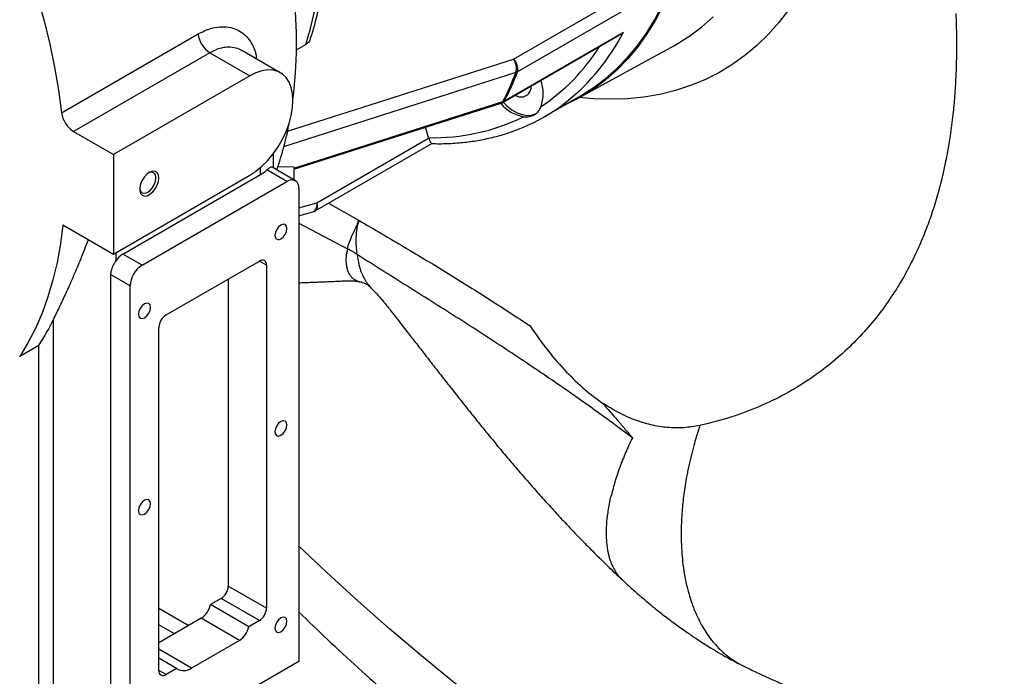
# Model space of a CAD drawing. Units: inches. Extents: x 0.1 to 16.9, y 0.1 to 10.9.
# Drawn here: x 10.2 to 10.5, y 5.4 to 5.6 of the extents above; entities that cross this region are included whole.
import ezdxf

# ---------------------------------------------------------------- set-up
doc = ezdxf.new("R2010")
doc.units = ezdxf.units.IN
doc.header["$MEASUREMENT"] = 0

msp = doc.modelspace()

# ---------------------------------------------------------------- linework, layer by layer
at = {"color": 7, "linetype": 'Continuous', "lineweight": 25}
for p, q in [((10.33679871554279, 5.614033924657182), (10.37394532091089, 5.635478203481876)), ((10.37765701518691, 5.632597504890998), (10.33812750637618, 5.609777605189791)), ((10.18665395629516, 5.596193303789392), (10.23199151144435, 5.622366117273022)), ((10.33331131587687, 5.599672768808906), (10.37204609730068, 5.622033882155189)), ((10.33378719618272, 5.600183131532428), (10.37331670499344, 5.623003031233637)), ((10.26467517576118, 5.617094571736204), (10.26776867707715, 5.618880412033237)), ((10.35808113331581, 5.60089055618348), (10.39002165118013, 5.618430047972406)), ((10.39002165118013, 5.618430047972406), (10.39029032305879, 5.618578446762934)), ((10.23592718227646, 5.61616179822228), (10.19058962712727, 5.589988984738651)), ((10.23592718227646, 5.61616179822228), (10.24917987020296, 5.608511171169366)), ((10.25930278275556, 5.609513583458122), (10.24671219792177, 5.616781985873968)), ((10.24917987020296, 5.608511171169366), (10.20384231505377, 5.582338357685735)), ((10.34714328817204, 5.594933081439956), (10.35907422373762, 5.601820663935648)), ((10.26381509499595, 5.577446513854126), (10.33264631857618, 5.599384017286686)), ((10.30852843666517, 5.587949167900549), (10.30751098780713, 5.591373024944209)), ((10.19058962712727, 5.589988984738651), (10.20384231505377, 5.582338357685735)), ((10.27143309543996, 5.566345323729612), (10.30857970080806, 5.587789602554306)), ((10.30857970080806, 5.587789602554306), (10.30852843666517, 5.587949167900549)), ((10.27091569718745, 5.563640959227357), (10.3096508177933, 5.586002268379266)), ((10.20384231505377, 5.582338357685735), (10.20384229042897, 5.549272602241172)), ((10.25704213632724, 5.577855973317007), (10.25704213993485, 5.582700212431788)), ((10.26432038410095, 5.573654323083923), (10.25656215606037, 5.578133060503766)), ((10.26381509551105, 5.578138173519275), (10.25840896980189, 5.578219675704669)), ((10.26381509551105, 5.578138173519275), (10.26381509238906, 5.573946022282006)), ((10.20384229042897, 5.549272602241172), (10.24917984557817, 5.575445415724802)), ((10.20702385819798, 5.549269342810078), (10.25275911119936, 5.575671742376898)), ((10.26150846394745, 5.573375875225935), (10.25486620242336, 5.57721037778048)), ((10.21338702383295, 5.545595959159976), (10.26150846394745, 5.573375875225935)), ((10.2654854390492, 5.571079270023866), (10.26548532208144, 5.414016931662189)), ((10.26548543225717, 5.561959047579123), (10.27017454075547, 5.563329474810498)), ((10.18710023770634, 5.55893760017906), (10.20384229042897, 5.549272602241172)), ((10.21338702383295, 5.545595959159976), (10.20702385819798, 5.549269342810078)), ((10.22134096514417, 5.529062337067522), (10.25236139761467, 5.546970051556323)), ((10.25474758267572, 5.545592088435081), (10.25474749785699, 5.431698930792696)), ((10.20292377491391, 5.542452080958602), (10.20292365794615, 5.385389742596925)), ((10.20941004189099, 5.538707632294112), (10.20292377491391, 5.542452080958602)), ((10.20940992492322, 5.381645293932437), (10.20941004189099, 5.538707632294112)), ((10.24202124251525, 5.541000807076367), (10.24202116658704, 5.439045698092899)), ((10.28598889350021, 5.540088475036461), (10.28626466124502, 5.540063182137275)), ((10.18395725896322, 5.381644566149812), (10.18395736762905, 5.527559202489469)), ((10.21895469116026, 5.41103618330562), (10.21895477597899, 5.524929340948004)), ((10.17910544534852, 5.518968169329349), (10.17274227971354, 5.515294791998314)), ((10.17910534516655, 5.384445521183014), (10.17910544534852, 5.518968169329349)), ((10.17274227971354, 5.515294791998314), (10.17270324782952, 5.515272259371288)), ((10.25474749785699, 5.431698930792696), (10.24202116658704, 5.439045698092899)), ((10.23963497742186, 5.43491270197338), (10.23610261767954, 5.43287351409947)), ((10.25236130869181, 5.427565934673177), (10.23963497742186, 5.43491270197338)), ((10.24882894894948, 5.425526746799267), (10.23610261767954, 5.43287351409947)), ((10.23302206131079, 5.42833966832566), (10.21895469799872, 5.420218752344155)), ((10.24574839258074, 5.420992901025458), (10.23302206131079, 5.42833966832566)), ((10.25236130869181, 5.427565934673177), (10.24882894894948, 5.425526746799267)), ((10.24574839258074, 5.420992901025458), (10.2298404784933, 5.411809457697868)), ((10.22487323596363, 5.411697408058288), (10.21895469419718, 5.41511411537105)), ((10.26548532208144, 5.414016931662189), (10.20940992492322, 5.381645293932437)), ((10.22487323596363, 5.411697408058288), (10.22134087622131, 5.409658220184378))]:
    msp.add_line(p, q, dxfattribs=at)
at = {"color": 8, "linetype": 'Continuous', "lineweight": 25}
for p, q in [((10.26174049623264, 5.590113354677996), (10.33679871554279, 5.614033924657182)), ((10.25275911119936, 5.575671742376898), (10.25275911296057, 5.578036666200423)), ((10.26548543422933, 5.564607225850888), (10.27143309543996, 5.566345323729612)), ((10.27536515356272, 5.566209575718262), (10.28548032899456, 5.560458243009629)), ((10.26548543050009, 5.559599670448832), (10.28160639687933, 5.550993039221149)), ((10.20463767245511, 5.549731766511275), (10.20463767040084, 5.546973333104146)), ((10.25474758267572, 5.545592088435081), (10.25236101181336, 5.54696982883797)), ((10.21895470654461, 5.43169403987589), (10.22889366114904, 5.425956393641706)), ((10.2241209011215, 5.423201137925077), (10.21895470244081, 5.426183526072025)), ((10.2298404784933, 5.411809457697868), (10.21895469641614, 5.418093696737794)), ((10.22134087622131, 5.409658220184378), (10.21895469119111, 5.411035737850722))]:
    msp.add_line(p, q, dxfattribs=at)
at = {"color": 7, "linetype": 'Continuous', "lineweight": 25, "flags": 128}
for points in [[(10.39774967854724, 5.686665430654264), (10.39760939278955, 5.67973505889325), (10.39718884533635, 5.67298144163302), (10.39648893365712, 5.666418991433156), (10.39551115139865, 5.660061712893102), (10.39425758519755, 5.653923172765639), (10.39273091022727, 5.648016471004752), (10.39093438448913, 5.64235421280967), (10.3888718418596, 5.636948481724729), (10.38654768390859, 5.631810813852489), (10.38396687050629, 5.626952173235105), (10.38113490923857, 5.622382928456505), (10.37805784365348, 5.618112830515316), (10.37474224036406, 5.614150992015737), (10.37119517503481, 5.610505867720782), (10.36742421728191, 5.607185236509396), (10.36343741451923, 5.604196184775928), (10.35924327478479, 5.601545091307409), (10.35485074858414, 5.599237613670905), (10.35359496683391, 5.598657556253777)], [(10.35907422373762, 5.601820663935648), (10.35908168561545, 5.601824972278764), (10.36326853501005, 5.604471457562158), (10.36724840783027, 5.607455313664505), (10.37101281082695, 5.61077017288651), (10.37455371057438, 5.614408961151539), (10.37786355061406, 5.618363913102057), (10.38093526758054, 5.622626588671292), (10.38376230627502, 5.627187891094758), (10.38633863365445, 5.632038086323218), (10.38865875170637, 5.637166823795627), (10.39071770918193, 5.642563158527755), (10.39251111216213, 5.648215574469334), (10.39403513343461, 5.654112009079888), (10.39528652066119, 5.660239879070808), (10.39626260331846, 5.666586107258716), (10.39696129839683, 5.67313715047284), (10.3973811148458, 5.679879028456821), (10.39752115675591, 5.686797353703279)], [(10.1786370812991, 5.634593551340711), (10.18081397356792, 5.626781650107999), (10.18270836407761, 5.619016876544855), (10.18431564589476, 5.611318113661097), (10.18563191030033, 5.603704083936392), (10.18665395629516, 5.596193303789392)], [(10.26349697558325, 5.600229605911467), (10.26381988804184, 5.602916419577036), (10.2643791752998, 5.609374476933792), (10.26465694676207, 5.616018180416749), (10.26465256655325, 5.622832321236713), (10.26436604470053, 5.629801300438742)], [(10.24917984557817, 5.575445415724802), (10.25121738470205, 5.576789942808336), (10.25321344565579, 5.578443660911288), (10.25512739439453, 5.580372905102012), (10.25692026844134, 5.582538401532266), (10.25855557005083, 5.584896066939504), (10.26000000919806, 5.587397906054982), (10.26122418126741, 5.589992988649017), (10.26220316564577, 5.592628486323594), (10.26291703303434, 5.595250747946208), (10.26335125115174, 5.597806391832198), (10.26349698056926, 5.600243392441914), (10.26335125465621, 5.602512139470674), (10.26291703997195, 5.604566447771497), (10.26220317587527, 5.606364497551515), (10.26122419458058, 5.607869685702354), (10.26000002532387, 5.609051370933864), (10.258555588661, 5.609885497542435), (10.25692028915703, 5.610355085115736), (10.25512741679403, 5.610450574204955), (10.2532134692831, 5.610170020927602), (10.25121740907619, 5.609519136539356), (10.24917987020296, 5.608511171169366)], [(10.33334863376685, 5.599694311968233), (10.33458515650633, 5.598521727334908), (10.33626962925349, 5.597224709241674), (10.33797739392661, 5.596238835984818), (10.33966186715722, 5.595590999616809), (10.3412771009067, 5.595298871424981), (10.34277903580894, 5.595370419904887), (10.34412670299507, 5.595803693400509), (10.34443451231038, 5.595967020177314)], [(10.21897470601704, 5.574541230428824), (10.21883247460083, 5.575548812278583), (10.21841841661467, 5.576302648224634), (10.2177693229277, 5.576735756635015), (10.2169428683625, 5.5768096539268), (10.21601248703403, 5.576517774001318), (10.21506084740623, 5.575886051670845), (10.21417250683623, 5.57497061823671), (10.2134263982821, 5.573852813976849), (10.21288881676312, 5.572631960705155), (10.21260752875638, 5.571416536592444), (10.2126075279357, 5.570314537404929), (10.21288881437399, 5.569423880606468), (10.21342639453682, 5.568823704962186), (10.21417250206757, 5.568567338711904), (10.21506084203791, 5.568677561122005), (10.21601248154305, 5.569144578447648), (10.21694286323676, 5.569926894149978), (10.21776931862264, 5.570954996045708), (10.21841841351282, 5.572137532769649), (10.2188324729778, 5.573369430744405), (10.21897470601704, 5.574541230428824)], [(10.21258226627094, 5.571150049934859), (10.21260865396039, 5.570926144080291), (10.21289771409584, 5.570120698886112), (10.21344451098141, 5.569625108271038), (10.21418979069013, 5.569493077168094), (10.21505279060134, 5.569738913195954), (10.21593999128386, 5.570335976206464), (10.21675525077739, 5.571219565158048), (10.21741022306574, 5.572293929477506), (10.21783393173854, 5.573442645120343), (10.21798046138658, 5.5745412309225)], [(10.18710023770634, 5.55893760017906), (10.18626897706339, 5.552629088830698), (10.18515566773539, 5.546537484908485), (10.18376289157606, 5.540676915331041), (10.18209387854517, 5.535060971229793), (10.18015249921793, 5.529702676430044), (10.17794325580889, 5.524614457247679), (10.1754712717309, 5.519808113671543), (10.17274227971354, 5.515294791998314)], [(10.26150845231908, 5.557761490710447), (10.26135708824135, 5.558552840042989), (10.26092603850806, 5.559048951613439), (10.26028092653362, 5.559174296932457), (10.2595199647682, 5.558909793311482), (10.25875900274244, 5.558295709029075), (10.25811389002662, 5.557425532850544), (10.25768283918377, 5.556431741210905), (10.25753147379722, 5.555465629878549), (10.25768283787495, 5.554674280546006), (10.25811388760824, 5.554178168975557), (10.25875899958267, 5.554052823656538), (10.25951996134809, 5.554317327277515), (10.26028092337386, 5.554931411559922), (10.26092603608967, 5.555801587738452), (10.26135708693253, 5.556795379378091), (10.26150845231908, 5.557761490710447)], [(10.21617089716988, 5.531588677226817), (10.21601953309215, 5.532380026559359), (10.21558848335886, 5.532876138129809), (10.21494337138443, 5.533001483448826), (10.21418240961901, 5.532736979827851), (10.21342144759324, 5.532122895545444), (10.21277633487742, 5.531252719366914), (10.21234528403457, 5.530258927727274), (10.21219391864802, 5.52929281639492), (10.21234528272575, 5.528501467062376), (10.21277633245904, 5.528005355491927), (10.21342144443347, 5.527880010172908), (10.2141824061989, 5.528144513793884), (10.21494336822466, 5.528758598076291), (10.21558848094048, 5.529628774254822), (10.21601953178333, 5.53062256589446), (10.21617089716988, 5.531588677226817)], [(10.26150840375351, 5.492548473028114), (10.26135703967578, 5.493339822360657), (10.2609259899425, 5.493835933931106), (10.26028087796806, 5.493961279250124), (10.25951991620264, 5.493696775629148), (10.25875895417687, 5.493082691346741), (10.25811384146105, 5.492212515168211), (10.2576827906182, 5.491218723528571), (10.25753142523165, 5.490252612196216), (10.25768278930938, 5.489461262863673), (10.25811383904267, 5.488965151293224), (10.2587589510171, 5.488839805974205), (10.25951991278253, 5.489104309595181), (10.26028087480829, 5.489718393877588), (10.26092598752411, 5.490588570056119), (10.26135703836696, 5.491582361695758), (10.26150840375351, 5.492548473028114)], [(10.21617084860432, 5.466375659544483), (10.21601948452659, 5.467167008877026), (10.2155884347933, 5.467663120447476), (10.21494332281887, 5.467788465766494), (10.21418236105344, 5.467523962145519), (10.21342139902768, 5.46690987786311), (10.21277628631186, 5.46603970168458), (10.21234523546901, 5.465045910044942), (10.21219387008246, 5.464079798712586), (10.21234523416019, 5.463288449380043), (10.21277628389348, 5.462792337809594), (10.21342139586791, 5.462666992490576), (10.21418235763334, 5.462931496111551), (10.2149433196591, 5.463545580393959), (10.21558843237492, 5.464415756572489), (10.21601948321777, 5.465409548212127), (10.21617084860432, 5.466375659544483)], [(10.51023315846477, 5.304114505958281), (10.4997408578953, 5.306983911185323), (10.4891810205116, 5.310205029461885), (10.47856063494316, 5.313775729012504), (10.467886729891, 5.317693646704556), (10.45716636947602, 5.321956189612207), (10.4464066485638, 5.326560536732442), (10.43561468806922, 5.331503640852035), (10.42479763024369, 5.336782230564241), (10.41396263394834, 5.342392812433843), (10.40311686991621, 5.348331673309158), (10.39226751600654, 5.354594882779439), (10.38142175245442, 5.361178295776078), (10.37058675711878, 5.368077555315855), (10.35976970073201, 5.375288095384446), (10.34897774215431, 5.382805143958268), (10.3382180236358, 5.39062372616266), (10.32749766608978, 5.398738667564317), (10.31682376437995, 5.407144597595796), (10.30620338262497, 5.415835953109818), (10.29564354952335, 5.424806982061034), (10.28515125370176, 5.434051747312786), (10.27473343908986, 5.443564130566394), (10.26548535058628, 5.452292750154045)], [(10.26150835518795, 5.42733545534578), (10.26135699111022, 5.428126804678323), (10.26092594137693, 5.428622916248773), (10.2602808294025, 5.428748261567791), (10.25951986763708, 5.428483757946815), (10.25875890561131, 5.427869673664407), (10.25811379289549, 5.426999497485877), (10.25768274205264, 5.426005705846239), (10.25753137666609, 5.425039594513883), (10.25768274074382, 5.424248245181341), (10.25811379047711, 5.42375213361089), (10.25875890245154, 5.423626788291872), (10.25951986421697, 5.423891291912849), (10.26028082624273, 5.424505376195255), (10.26092593895855, 5.425375552373786), (10.2613569898014, 5.426369344013424), (10.26150835518795, 5.42733545534578)]]:
    msp.add_lwpolyline(points, dxfattribs=at)
at = {"color": 8, "linetype": 'Continuous', "lineweight": 25, "flags": 128}
for points in [[(10.26776867707715, 5.618880412033237), (10.26935296561362, 5.624228976566387), (10.27062658169969, 5.629850703559188), (10.27158541183355, 5.635727436061118), (10.27222635920325, 5.641840193509547), (10.27254735368876, 5.648169233032815), (10.27254735854798, 5.654694113215384), (10.27222637376522, 5.661393760119163), (10.27158543605124, 5.668246535347709), (10.27062661549488, 5.675230305933536), (10.26995992581046, 5.67914613789288)], [(10.42825503822977, 5.630444223654366), (10.4249367486365, 5.626153179773365), (10.4213839603165, 5.622173079066019), (10.41760362801972, 5.618511712766363), (10.41360315192419, 5.61517624817087), (10.40939036314971, 5.612173214608119), (10.40497350842814, 5.609508490657331), (10.40036123396002, 5.607187292640776), (10.3955625684892, 5.605214164412573), (10.39058690562871, 5.60359296846389), (10.38544398547223, 5.602326878361925), (10.38014387552749, 5.60141837253751), (10.3746969510086, 5.60086922943346), (10.36911387452609, 5.600680524023187), (10.36340557521437, 5.600852625706396), (10.35873894973105, 5.601251782813013)], [(10.39029032305879, 5.618578446762934), (10.39118866163387, 5.61908732537883), (10.39540037341175, 5.621749526042756), (10.39940387954526, 5.624751100903788), (10.40319063635057, 5.628085644449907)], [(10.33760676943198, 5.60954789590021), (10.33205081473025, 5.607777694649185), (10.30982693963409, 5.600697139492273), (10.26033763410405, 5.584931754060014)], [(10.26381509527071, 5.577815457609614), (10.27438031332129, 5.581183511710084), (10.33326804347504, 5.599956924277261)], [(10.33331131587687, 5.599672768808906), (10.33355665960945, 5.599863312430376), (10.33378719618272, 5.600183131532428)]]:
    msp.add_lwpolyline(points, dxfattribs=at)
at = {"color": 7, "linetype": 'Continuous', "lineweight": 25}
for centre, radius, start, end in [((10.24069408858979, 5.623536098875363), 0.00878087159239474, 187.6569802057561, 237.120504815899), ((10.33229194291532, 5.610906343792795), 0.005485686974208637, 345.6623944852039, 34.75962399440941), ((10.33365080614235, 5.610715592114818), 0.004573911286322367, 348.1662120078256, 46.50972804324392), ((10.25269911960734, 5.642181230325567), 0.09096286887769865, 332.3420080032183, 338.9762774838913), ((10.25318885348663, 5.642422855306958), 0.09099608293715165, 332.3420080032384, 338.9762774838767), ((10.33677566571167, 5.612137051411076), 0.002719275575103514, 287.7963252881445, 299.8104780747826), ((10.33931664439581, 5.604832388012843), 0.003376262212700965, 235.7333888529653, 4.261234614352855), ((10.33266718193647, 5.602615555341219), 0.013983900621753, 341.8132092007523, 18.15132662787212), ((10.34278319546606, 5.608242244624732), 0.01363118043959861, 221.2710872725728, 258.6832435953566), ((10.33162416390954, 5.602595318400742), 0.003374578177728166, 287.6781330738199, 299.9973117336593), ((10.33250118771591, 5.602425721626062), 0.002585155334746535, 287.2557955107661, 299.8320225047869), ((10.31605546315908, 5.648785438263549), 0.06218039949068817, 292.2481963180059, 308.2387116851464), ((10.19535653344058, 5.597363285391719), 0.00878087159237172, 187.6569802056827, 237.1205048159654), ((10.31028731605347, 5.655380278551283), 0.06745404613730975, 268.5058303419569, 296.2375289795061), ((10.15729633353823, 5.612690658069432), 0.1068754721986531, 340.6247348313005, 349.4852137614941), ((10.2163434325232, 5.574794312762237), 0.001656476355748881, 351.2117454680118, 120.0591425081234), ((10.2470987900454, 5.585635395337527), 0.01145921532592348, 299.600776002839, 312.6743881219277), ((10.2630609518392, 5.571472562670589), 0.00245617941881167, 350.7859211110245, 129.203327120371), ((10.26922854522012, 5.566563508819194), 0.003374578177728935, 286.291772467961, 299.9973117336518), ((10.21105381274308, 5.542693149030929), 0.007712772410519856, 121.5003661954839, 146.2928984797107), ((10.2180445592528, 5.538314706190374), 0.008643453071222662, 122.6054720820959, 177.3944708781922), ((10.25329289034972, 5.545828064023119), 0.001473707651283761, 350.785921110857, 129.2033271205031), ((10.22413548639607, 5.524693585285762), 0.005186071842730931, 122.6054720820626, 177.394470878195), ((10.11443826512433, 5.561155601979297), 0.07721155141389645, 326.8804629815728, 334.2069800591239), ((10.23684045616996, 5.439281453755139), 0.005186071842730811, 302.6054720820852, 357.3944708782253), ((10.22918821833577, 5.434258079152362), 0.00705166212114205, 302.9344601568327, 348.6766410563314), ((10.24956678743989, 5.431934686454947), 0.005186071842748204, 302.6054720821705, 357.3944708781058), ((10.24191454960573, 5.426911311852152), 0.007051662121130203, 302.9344601568074, 348.676641056371), ((10.22040938348625, 5.410800207717585), 0.001473707651286949, 170.7859211109585, 309.2033271204919), ((10.22727953719811, 5.415181086412981), 0.004233946210098751, 235.3657750611316, 307.218710315886)]:
    msp.add_arc(centre, radius, start, end, dxfattribs=at)
at = {"color": 8, "linetype": 'Continuous', "lineweight": 25}
for centre, radius, start, end in [((10.31005842332623, 5.655342664704857), 0.0710454931191291, 308.7643605055521, 332.9224457588132), ((10.30910319263143, 5.653569471861691), 0.06646811050355178, 303.6687666015885, 327.8271827621107), ((10.33229151561877, 5.600384427374284), 0.001066004480310959, 289.5487117784411, 336.3572206335604), ((10.26903719593322, 5.565570477441991), 0.002518078874036942, 296.8928516945065, 17.92147551041779), ((10.26955663711629, 5.565302650711073), 0.002146686484811824, 309.2789607699222, 29.05918109712972)]:
    msp.add_arc(centre, radius, start, end, dxfattribs=at)
at = {"color": 7, "linetype": 'Continuous', "lineweight": 25}
for points, knots in [([(10.26933191415233, 5.620752986636335), (10.26956648096036, 5.621470302121087), (10.27032297645275, 5.623783698186827), (10.27141343130784, 5.627849913319962), (10.27249132904195, 5.633027091555181), (10.27317405203818, 5.637138695173512), (10.27341248651375, 5.63957389759907), (10.27346978254804, 5.64015907908896)], [0, 0, 0, 0, 0.1191552858650831, 0.3842847051148267, 0.6498174694303933, 0.91585080040099, 1, 1, 1, 1]), ([(10.48377329058564, 5.629203596137262), (10.48385836547839, 5.626523444854943), (10.48402107483156, 5.621397541460475), (10.48397470695542, 5.614352698175397), (10.48376146479568, 5.607871179151787), (10.48337958418938, 5.601728466740123), (10.48288891229133, 5.596444439948466), (10.48237163213917, 5.592083284526329), (10.48191872117666, 5.58881612187066), (10.48146504053561, 5.58592779405459), (10.48096873354398, 5.583063740360508), (10.48032180027038, 5.579693975952614), (10.47970040045906, 5.576838029988399), (10.47920698978792, 5.57474746914766), (10.4789446394994, 5.573670295267198), (10.47866257071957, 5.572549223857919), (10.47835980443638, 5.571385356944765), (10.47803532082044, 5.570179913358179), (10.47751757420906, 5.568322523082391), (10.47679268379623, 5.565875893874624), (10.47581652310513, 5.562843802290685), (10.47482296866798, 5.559994793578811), (10.47374932655687, 5.557131839672583), (10.47222699918017, 5.55334322874145), (10.47004215706915, 5.548477437734932), (10.4671893433975, 5.542905093761541), (10.46504536369529, 5.539368270932679), (10.46399747808167, 5.537639623149086)], [0, 0, 0, 0, 0.07112180975638095, 0.1360234880978297, 0.1929872131042551, 0.2531293633611319, 0.3129776548964599, 0.3492833447881406, 0.3848767081540231, 0.4133344875005206, 0.4393893065694409, 0.4754665250619022, 0.5215016442967885, 0.5329323012542213, 0.5449281163243903, 0.5574878696957861, 0.5706102830437229, 0.5842940193661679, 0.5985376828072306, 0.6343186445075304, 0.669329751607151, 0.7059857647418624, 0.7372885798870709, 0.7747761590768992, 0.848085980931935, 0.9257509224901526, 1, 1, 1, 1]), ([(10.26926647611442, 5.620772173556565), (10.26922921658408, 5.620598347579077), (10.2690911353229, 5.619954160441352), (10.26847906091291, 5.619335101316464), (10.26791050938903, 5.618971193423492), (10.26776867707715, 5.618880412033237)], [0, 0, 0, 0, 0.2171399474531018, 0.8047057364844487, 1, 1, 1, 1]), ([(10.37202380304658, 5.622079077042598), (10.37214949238514, 5.622132957340185), (10.37263200272111, 5.622339799072255), (10.37302845826436, 5.622723053793266), (10.37331376056009, 5.623000171270873), (10.37331670499344, 5.623003031233637)], [0, 0, 0, 0, 0.2584970274598176, 0.9923473939335495, 1, 1, 1, 1]), ([(10.34010830911224, 5.594876090983124), (10.34063411638489, 5.594854326401656), (10.34170040316548, 5.594810189915321), (10.34317788194278, 5.595226600994716), (10.3443997512081, 5.595931591199312), (10.34530759858342, 5.596895177147991), (10.34574142453347, 5.597807207637779), (10.3459525032835, 5.598250957615742)], [0, 0, 0, 0, 0.1972349420545998, 0.3999735688814389, 0.5995402406305407, 0.8051556265004747, 1, 1, 1, 1]), ([(10.30955799321563, 5.585991315880908), (10.31001596367624, 5.585976264387702), (10.31223751901869, 5.585903251545128), (10.31615069068455, 5.586003173904767), (10.32124180911838, 5.586424074529297), (10.32620018265447, 5.587181920280803), (10.33101305629802, 5.588271833519063), (10.33539913560744, 5.589563592674219), (10.33810367773498, 5.590642336008347), (10.33931425478956, 5.591125191096747)], [0, 0, 0, 0, 0.04296261229894448, 0.208406063463321, 0.3735930724333715, 0.5384246591076214, 0.7028927882641048, 0.8670121756970737, 1, 1, 1, 1]), ([(10.30857970080806, 5.587789602554306), (10.30867644526623, 5.587525819898076), (10.30886937438327, 5.586999780929922), (10.3091663154844, 5.586393732213811), (10.30942051339118, 5.586006807374098), (10.30951879789963, 5.586037967059101), (10.30956043401192, 5.58605116718763)], [0, 0, 0, 0, 0.2213968602393745, 0.4415126361140118, 0.7634088732404554, 0.9999999999999999, 0.9999999999999999, 0.9999999999999999, 0.9999999999999999]), ([(10.2565333095946, 5.578086853594326), (10.25650330751843, 5.578121428092505), (10.25635686545895, 5.578290188437264), (10.25585603585127, 5.578052334902172), (10.2551866298164, 5.577482934877411), (10.25486620242336, 5.57721037778048)], [0, 0, 0, 0, 0.1184188153827405, 0.5780098385316078, 1, 1, 1, 1]), ([(10.28160639687938, 5.550993039221172), (10.28180679021058, 5.551720563023193), (10.28221751144084, 5.553211677868245), (10.2832087015693, 5.555535342072806), (10.28436898658018, 5.557887079191594), (10.2851180390616, 5.559620061405824), (10.28548032899456, 5.560458243009629)], [0, 0, 0, 0, 0.246111281157995, 0.5044236131516245, 0.760307401122839, 1, 1, 1, 1]), ([(10.28481771193531, 5.54913918331068), (10.28472951068093, 5.550033309507328), (10.28454873556486, 5.551865888512257), (10.28453371629296, 5.554770426038671), (10.28468845473311, 5.557702653835248), (10.28522218346769, 5.559559940016483), (10.28548032899456, 5.56045824300963)], [0, 0, 0, 0, 0.2461112811579669, 0.5044236131514729, 0.7603074011228953, 1, 1, 1, 1]), ([(10.28548032899456, 5.560458243009629), (10.29055443250177, 5.557503109122021), (10.30070310843754, 5.551592568249222), (10.31518789345043, 5.542801892461939), (10.3291532270519, 5.534075826274747), (10.33791114256083, 5.528340004876499), (10.34229034424969, 5.525471934417427)], [0, 0, 0, 0, 0.2499630432491196, 0.4999491867388074, 0.7499606654439687, 1, 1, 1, 1]), ([(10.18395736762905, 5.527559202489469), (10.18467091585562, 5.529032969859695), (10.18609825532441, 5.531981006526307), (10.18842003418089, 5.536924864413855), (10.19076621335336, 5.542187898250552), (10.19317836054, 5.547889182935555), (10.19473591680283, 5.55195664873168), (10.19554280877542, 5.554063799258413)], [0, 0, 0, 0, 0.1948132579652501, 0.3896928641699295, 0.588155887518058, 0.7866441705852035, 1, 1, 1, 1]), ([(10.37629750435569, 5.488298493198807), (10.37189413469904, 5.491556183797403), (10.36308732659715, 5.498071615885602), (10.34869503856013, 5.508077918660217), (10.33353779996238, 5.518216733759626), (10.31766657343166, 5.528471418573594), (10.30120337161222, 5.538810673262506), (10.29027961936762, 5.545696333470651), (10.28481771193526, 5.549139183310655)], [0, 0, 0, 0, 0.1666342768866293, 0.3332711569014149, 0.4999355695585747, 0.66660603743976, 0.8333020631338999, 1, 1, 1, 1]), ([(10.20463767040084, 5.546973333104146), (10.20429860432783, 5.546441125666163), (10.20362065235792, 5.545376993599608), (10.20302382247002, 5.543788569457348), (10.20295402080579, 5.542856121678914), (10.20292377491391, 5.542452080958602)], [0, 0, 0, 0, 0.3618335859716609, 0.7234748973975081, 1, 1, 1, 1]), ([(10.26548541572119, 5.539754819932661), (10.26554093036093, 5.539757331359775), (10.26620517619427, 5.539787381180951), (10.26769747666676, 5.539854390876013), (10.26973780331738, 5.539939856576503), (10.27161718097358, 5.540004970327504), (10.27330256699397, 5.540068798885242), (10.27499594345643, 5.540138568766253), (10.27705268706271, 5.540230206278194), (10.27924063942034, 5.540328455025654), (10.28082569773777, 5.540393051697535), (10.28173010947615, 5.540444828976457), (10.28245988704496, 5.540455817071201), (10.28358210062166, 5.540397900839966), (10.28486657174043, 5.54025560940458), (10.28584067241653, 5.54005451800135), (10.28625134568607, 5.539969739429623)], [0, 0, 0, 0, 0.008291409541885812, 0.09920868201232114, 0.1980059981939923, 0.2843024168152552, 0.3584997132669748, 0.4445527124412232, 0.5386219238122439, 0.6389262364051209, 0.7232507880999587, 0.7590552282510089, 0.8005725143224506, 0.8613885327047767, 0.9415624833601083, 1, 1, 1, 1]), ([(10.28596651404549, 5.540037678024178), (10.28668971240846, 5.539813225705304), (10.28805556114565, 5.539389319994242), (10.2889416943832, 5.538573729172199), (10.289358632102, 5.538189982617603)], [0, 0, 0, 0, 0.5294864235526959, 1, 1, 1, 1]), ([(10.28940452441129, 5.538098644754558), (10.28971282038895, 5.537793455977869), (10.29105327562747, 5.536466510691222), (10.29321257368421, 5.533985501239747), (10.29569295698939, 5.530886858972366), (10.29781518856355, 5.528176668156608), (10.2996961150716, 5.525772308813342), (10.30179343246125, 5.523079569443591), (10.30423849864084, 5.519931655865274), (10.30713672966032, 5.516195385218503), (10.31043204562017, 5.51195214379795), (10.31417563372825, 5.50715156879543), (10.31814978252974, 5.502096496351885), (10.32196559317904, 5.497297084625628), (10.32533365394948, 5.493112051316881), (10.32865224338709, 5.489037294840154), (10.3320088713752, 5.484972364515738), (10.33573235111313, 5.480536668310906), (10.33976250510775, 5.475822454598646), (10.34325458354096, 5.471829456526035), (10.34601330628509, 5.468731828947769), (10.34781006470586, 5.466735078422995), (10.34960946922313, 5.464756438766233), (10.35142489227878, 5.462781694014053), (10.35340032453044, 5.460656827733153), (10.35589351223285, 5.458009618727804), (10.35914508626082, 5.454618481332775), (10.36327229191245, 5.450423872996151), (10.36797840583734, 5.445771485356888), (10.37134503501875, 5.442606982466762), (10.37305534892051, 5.440999352700157)], [0, 0, 0, 0, 0.0114079162179058, 0.04960103978915668, 0.08029511670356126, 0.1051242005536269, 0.1282126904161003, 0.1499330787826212, 0.1824989328069153, 0.217894304103628, 0.2569346603864648, 0.3044156069643297, 0.3565639265600132, 0.4038735255022298, 0.4445907034598811, 0.4795974879697065, 0.524617498130158, 0.5660987159816854, 0.6139333720756069, 0.6691831524676651, 0.6903093801349922, 0.711387563868487, 0.732417421141193, 0.7533987290803914, 0.7748050446133407, 0.8011526418400626, 0.8399725088761197, 0.8871621543552536, 0.9426761530146974, 1, 1, 1, 1]), ([(10.46399747808166, 5.537639623149087), (10.46242142563782, 5.53525677569382), (10.45931673446009, 5.530562765985485), (10.4540767675676, 5.524186333150238), (10.44843706628261, 5.5182918607086), (10.4423136930744, 5.512887184679368), (10.43532988454357, 5.507687536983162), (10.42739453955937, 5.502825025059003), (10.41847612316078, 5.498493996489233), (10.40897744618077, 5.494960283271022), (10.40229052160861, 5.493161669698341), (10.39880654417017, 5.492404457337337), (10.39875355923053, 5.492393008729192), (10.398740082888, 5.49239009793313), (10.39873654493388, 5.49238934083544), (10.39873558749644, 5.492389134258289), (10.39873531574662, 5.492389078417888), (10.39873528650743, 5.492389072409686)], [0, 0, 0, 0, 0.1042938949207936, 0.2054502289671926, 0.3066630078475376, 0.4097289476291227, 0.5121650617959853, 0.6330869391824557, 0.7559918634828409, 0.8760300629739526, 0.9980830932064391, 0.9995114824632437, 0.99987322105495, 0.9999659802060883, 0.9999903324968945, 0.9999989598154512, 1, 1, 1, 1]), ([(10.34229034424969, 5.525471934417427), (10.34426106058065, 5.522615155085171), (10.34813308564773, 5.517002210689328), (10.35234048383073, 5.512378760099328), (10.35440647327633, 5.510108473402952)], [0, 0, 0, 0, 0.5089626995717039, 1, 1, 1, 1]), ([(10.35440647327633, 5.510108473402952), (10.35640652214051, 5.508103735719429), (10.36029140308798, 5.504209747241993), (10.36438051659498, 5.501255136174996), (10.36636443642018, 5.499821644181795)], [0, 0, 0, 0, 0.5148288689452442, 1, 1, 1, 1]), ([(10.36636372693355, 5.499821764603094), (10.36803760145223, 5.497901404070208), (10.37054806871519, 5.495021258517443), (10.37342207640382, 5.491662644206775), (10.37485930297046, 5.489981054586218), (10.37559520839109, 5.48912011985096), (10.37598457386548, 5.488664240150181), (10.37618500092791, 5.488430774283531), (10.37626942323162, 5.488332190533553), (10.37629051092718, 5.488307222379932), (10.37629578744289, 5.488300832048314), (10.37629709714644, 5.488299150398102), (10.37629742680775, 5.48829869398109), (10.37629750583638, 5.488298558142748), (10.37629752791773, 5.488298513890731), (10.37629753126667, 5.488298495795206), (10.37629753249157, 5.48829848917665)], [0, 0, 0, 0, 0.5001561454725804, 0.7501312766024504, 0.8750801402614532, 0.9375437122533736, 0.9739541051120864, 0.993457322548869, 0.9983491078603939, 0.9995795264956151, 0.9998908709074458, 0.9999706119903882, 0.9999915339925868, 0.9999972869948807, 0.9999990077006035, 0.9999999999999999, 0.9999999999999999, 0.9999999999999999, 0.9999999999999999]), ([(10.39873528648778, 5.492389072078629), (10.39693900653647, 5.492080673572441), (10.39333497971321, 5.491461907835091), (10.38787296614711, 5.491580549671228), (10.38241569699534, 5.49244479729486), (10.3769957628631, 5.494118715440056), (10.37162394740654, 5.496495545475605), (10.36811997749591, 5.498711259864053), (10.36636385469873, 5.499821733597802)], [0, 0, 0, 0, 0.1659566783466249, 0.3329727751102, 0.4999583522626658, 0.66600463726542, 0.8326079031465654, 1, 1, 1, 1]), ([(10.37629750435616, 5.488298493198438), (10.37552813642588, 5.48665261526441), (10.37398940085042, 5.483360860006263), (10.3720918608944, 5.478521864952824), (10.37048267317825, 5.473784058559516), (10.36970793403554, 5.470760402157924), (10.36932056435604, 5.469248573535033)], [0, 0, 0, 0, 0.2499999786703547, 0.4999998646990126, 0.7499998625507837, 1, 1, 1, 1]), ([(10.37311408465072, 5.440967850734653), (10.3737722687307, 5.440348270547817), (10.37549085681256, 5.438730481304299), (10.37816963871651, 5.436368171503997), (10.38102227894766, 5.433931692375716), (10.38395882754717, 5.431516796613296), (10.38724323110935, 5.4289230425506), (10.39085449913084, 5.426212174110521), (10.39383946472643, 5.424082370623833), (10.39612369045684, 5.422512467177167), (10.39798205447469, 5.421265087865932), (10.40011629446945, 5.419875624412344), (10.40269795535071, 5.418257855330361), (10.4057066562173, 5.416463769201252), (10.40884484543622, 5.414676333740553), (10.4110229027383, 5.413585268339249), (10.41196085447835, 5.413115415369505)], [0, 0, 0, 0, 0.05752055980241462, 0.1501922509898194, 0.2282903975186746, 0.2993102974191691, 0.3964594694271742, 0.4943700948152635, 0.5851376520614162, 0.6269674684910894, 0.6677019557401687, 0.724753882888564, 0.7821523516966433, 0.852478260230567, 0.9364717023839317, 1, 1, 1, 1]), ([(10.26548533427809, 5.430394390910498), (10.26864794376074, 5.42735449369259), (10.27517742159508, 5.421078365826695), (10.28519425896596, 5.411819322466735), (10.29551167072897, 5.402553544608894), (10.30593668781743, 5.393492823129738), (10.31646190943935, 5.384638320894768), (10.32708327615754, 5.375998109156625), (10.33779607621685, 5.367579016813915), (10.34859510781755, 5.35938467452415), (10.35947792194911, 5.351431736424679), (10.3695820780213, 5.344287563836213), (10.37608299004792, 5.339914724224426), (10.37890851544892, 5.338014134069226)], [0, 0, 0, 0, 0.08701160625993913, 0.179642904861154, 0.2724962536434329, 0.3655581719743241, 0.4588164465692717, 0.5522597956721997, 0.6458775671251032, 0.7396594613602288, 0.8335952725313361, 0.9276746428217341, 1, 1, 1, 1]), ([(10.41309058117347, 5.412529869576314), (10.41311445365521, 5.412518017686626), (10.41324920613396, 5.412451117582528), (10.41338748380285, 5.412384775066922), (10.41350245330616, 5.41233146896555), (10.4135050966299, 5.412330243377203)], [0, 0, 0, 0, 0.1737927643347887, 0.9810042390143433, 1, 1, 1, 1]), ([(10.41350713999659, 5.4123345563491), (10.41480963360365, 5.411705746989757), (10.41736859993365, 5.410470345933035), (10.42087315640221, 5.40885141117731), (10.42380825092294, 5.407527973199406), (10.42637234257416, 5.406397543576796), (10.42919687683528, 5.40517881684337), (10.4325373822124, 5.403778685136776), (10.43614664475561, 5.402319303431431), (10.43957365251248, 5.400983257929164), (10.44288682121765, 5.399736233265521), (10.44605757766123, 5.398585514500526), (10.44909964728366, 5.397523030360958), (10.45202102026373, 5.39653921616491), (10.45571397681485, 5.395339381087104), (10.4603064494265, 5.393932136966445), (10.46491994593009, 5.392619220552104), (10.46920174731843, 5.391488221390288), (10.47288033242912, 5.390580645524964), (10.47623269549018, 5.389804239405726), (10.47958867304279, 5.389077571293087), (10.4831579309593, 5.388361270843172), (10.48691552241137, 5.387671322435239), (10.49082829765965, 5.38702289420176), (10.49582707730158, 5.386291138093568), (10.50173550759176, 5.385583636544309), (10.50815064005096, 5.385027271724764), (10.51425716820396, 5.384686015641298), (10.51990265699846, 5.384538923270839), (10.52526411607614, 5.384553049720231), (10.5303042662276, 5.384700958645269), (10.53533929389367, 5.384983907401645), (10.54051965854273, 5.385416530186621), (10.54632036382723, 5.386075190116584), (10.55188800240703, 5.386905691198279), (10.55684121102353, 5.387784046086571), (10.56085181536893, 5.388577604980483), (10.56431503339253, 5.389325254080572), (10.56760817432258, 5.390089886495116), (10.57099294516514, 5.390931542666761), (10.5747694894356, 5.391938252595488), (10.57898700258529, 5.393150949383332), (10.58328660353114, 5.394489865416721), (10.58726166779251, 5.395819228089717), (10.59070712446688, 5.397038645856543), (10.59383399947483, 5.39820542833906), (10.59609448226933, 5.399075678136852), (10.59733488914594, 5.399581619854095), (10.59759318240969, 5.39968697346014)], [0, 0, 0, 0, 0.02386177164146351, 0.0468804375494169, 0.06329815960850711, 0.07607970136753998, 0.09108970050339761, 0.1118501933686949, 0.1329932337454801, 0.1524383760819908, 0.1701559838744332, 0.1893523845685489, 0.2068492042652368, 0.2230382656189144, 0.2424830659971874, 0.2665460286348554, 0.2943888220777232, 0.3178986713694066, 0.3361360145252076, 0.3537665118007931, 0.3717073775435289, 0.3898327752143492, 0.4091816288009469, 0.4304440076981111, 0.4527165334827672, 0.4884146818607687, 0.5223678707781595, 0.5522472285990553, 0.5826615843792857, 0.6090211561537473, 0.6343987766031842, 0.6593020625150383, 0.6853881390226444, 0.7141305477358604, 0.7471083318297694, 0.7730685562260595, 0.7942947171563051, 0.8129328330365426, 0.830434314441559, 0.8488077392072911, 0.869220998971863, 0.8934990302168759, 0.919618477090749, 0.9418762025778279, 0.9611231053601668, 0.9785427283336225, 0.9955318945465511, 1, 1, 1, 1])]:
    msp.add_open_spline(points, degree=3, knots=knots, dxfattribs=at)
at = {"color": 8, "linetype": 'Continuous', "lineweight": 25}
for points, knots in [([(10.23199151144435, 5.622366117273022), (10.2333791678721, 5.623054642314953), (10.23580608124018, 5.624258824124735), (10.23923746932907, 5.624845409038269), (10.24216649249965, 5.624748626757038), (10.24484474761877, 5.623953709337507), (10.24717443524126, 5.622542155839973), (10.24908618383954, 5.620541140103788), (10.25047085361087, 5.618015928251421), (10.2512277984394, 5.615822554206722), (10.2513302502652, 5.6144092583595), (10.25135243472683, 5.614103229577157)], [0, 0, 0, 0, 0.1574751261774383, 0.2754129056871492, 0.3933441583425609, 0.5096744817523773, 0.625989129933979, 0.7404267027262227, 0.8548447777735408, 0.9685687352750252, 1, 1, 1, 1]), ([(10.24667971098195, 5.616727946395529), (10.24648702874628, 5.616858971865272), (10.24568081408675, 5.617407204317048), (10.24397658191264, 5.617873244349306), (10.24165386105803, 5.618043918607887), (10.2389260170359, 5.617631731284279), (10.23701658303839, 5.616695787696921), (10.23592718227646, 5.61616179822228)], [0, 0, 0, 0, 0.06746546094174719, 0.2822867579467022, 0.497926428711252, 0.7135489721980136, 0.9999999999999999, 0.9999999999999999, 0.9999999999999999, 0.9999999999999999]), ([(10.28160635879246, 5.55099301311592), (10.28142971550648, 5.550067766431461), (10.28107695026402, 5.548220003754442), (10.28112763005148, 5.546339562093675), (10.28128879292111, 5.545277706191423), (10.28139529715851, 5.544747079616809), (10.28156660011895, 5.544083328793034), (10.28186757994009, 5.543286710854645), (10.28225693096428, 5.542565251917658), (10.28270836671203, 5.541921415491254), (10.28326562596282, 5.541324848085266), (10.28397425346198, 5.540781385676743), (10.2847529018002, 5.540397151094873), (10.2853968549294, 5.540123642212816), (10.28584719124311, 5.540096892170936), (10.28598889350021, 5.540088475036461)], [0, 0, 0, 0, 0.164472687904751, 0.328459965546516, 0.3754971077397367, 0.3966838988467898, 0.4487277120190515, 0.5319267773442761, 0.6003804447523922, 0.6546932705501545, 0.7358264201398617, 0.8171278934950034, 0.8940822153911582, 0.966672043339305, 1, 1, 1, 1]), ([(10.28481766473596, 5.549139162468752), (10.28499261474591, 5.548019512505727), (10.28534518464016, 5.545763125843197), (10.286237555002, 5.543084028950222), (10.2872495201216, 5.540990595116232), (10.28825583709499, 5.539408172637724), (10.28904312821622, 5.538545124898645), (10.28942927764809, 5.538121818468355)], [0, 0, 0, 0, 0.2498449340247178, 0.50350269767366, 0.6728207054887547, 0.8395255639365425, 0.9999999999999999, 0.9999999999999999, 0.9999999999999999, 0.9999999999999999]), ([(10.39873502388591, 5.492389137923593), (10.39873501678489, 5.492389117575438), (10.39873495291341, 5.492388934550013), (10.3987347192841, 5.492388304120286), (10.3987338652409, 5.492385974427067), (10.3987305476976, 5.492376979934571), (10.39871695607708, 5.492339399538217), (10.39866315417999, 5.49217977565613), (10.39845653589959, 5.491540456898666), (10.39803827992507, 5.490263356306367), (10.39740317978853, 5.488194319332105), (10.39661662413637, 5.4854606481689), (10.39591770416559, 5.482775557304973), (10.39534855023566, 5.48037674934722), (10.39493310499861, 5.478494767154676), (10.39454658400479, 5.47660126391293), (10.39412361375128, 5.474342998898344), (10.39369383189235, 5.471745353944644), (10.39328887890044, 5.468825271843239), (10.39296759683017, 5.46594513650511), (10.39274983025919, 5.463352794036449), (10.39260431138305, 5.460919396821613), (10.39248545981997, 5.457757211492903), (10.39249130685973, 5.453997844788818), (10.39270848915665, 5.449827777910609), (10.39309451935999, 5.445984160405868), (10.39365065796913, 5.44238071755204), (10.39437741525012, 5.438918010105024), (10.39519582459338, 5.435858324625706), (10.39592580062912, 5.433635269146283), (10.39643157951819, 5.432259765326336), (10.39670875806053, 5.431541616971496), (10.39697446822246, 5.430883046829898), (10.39722689539653, 5.430282215943365), (10.39746437054088, 5.429737400935612), (10.39768536573448, 5.429246969499313), (10.3986970475791, 5.427067614350812), (10.40061461421058, 5.423648717131421), (10.40367176092947, 5.419669816083235), (10.40652257241633, 5.416857004723161), (10.40901867336063, 5.41490890413701), (10.41065685167187, 5.413855360288828), (10.41163726247275, 5.413292726628185), (10.41204245061115, 5.413068900225322), (10.41243087423634, 5.412862413523119), (10.41277795350533, 5.412683772857096), (10.41299661435222, 5.412576128444444), (10.41309058117347, 5.412529869576314)], [0, 0, 0, 0, 5.836716614498928e-07, 5.249947794699999e-06, 1.829670018568494e-05, 6.806230364605032e-05, 0.0002660838521054928, 0.001103709092818813, 0.004618894424326173, 0.0183882683581049, 0.03748103990238009, 0.06331805912948314, 0.09591434360902049, 0.1136146431801377, 0.1314710988034735, 0.149483434942516, 0.16765131023965, 0.1961291976605458, 0.2242326818733782, 0.2523450223897886, 0.2804659393877363, 0.3009901851433113, 0.325200349063499, 0.3762330922976761, 0.4172109037169541, 0.4581580952557827, 0.5026871259327564, 0.5402428117679213, 0.5812400468112647, 0.6161780462830106, 0.6265795686813833, 0.6362937248314492, 0.6453205335987752, 0.6536600228827043, 0.6613122148024535, 0.6682770416569244, 0.6745545629260881, 0.7551167778747069, 0.8259565652476293, 0.8870754900800366, 0.9309053228990267, 0.9678771390892686, 0.9752352173994844, 0.9822477511107823, 0.9889147578314024, 0.9952362529272286, 0.9999999999999999, 0.9999999999999999, 0.9999999999999999, 0.9999999999999999]), ([(10.3693205931977, 5.469248580512319), (10.36931907111695, 5.469249584575649), (10.36931577355822, 5.46925175985959), (10.36930828918242, 5.469251367841728), (10.36929146681567, 5.469239178344211), (10.36924818926592, 5.469162768407704), (10.36917843424734, 5.468966695653032), (10.36907562139571, 5.4686198641568), (10.36859079024028, 5.466734357779134), (10.36809142552197, 5.463486412062467), (10.36758013304616, 5.459452094875751), (10.36748230812737, 5.455958631773428), (10.36782806243914, 5.452344650393227), (10.3681676024635, 5.450131557967469), (10.36856585790553, 5.448671776796334), (10.36870062276074, 5.448217686930128), (10.36884569641338, 5.44776874064542), (10.36900103848683, 5.447325378121624), (10.36916660366118, 5.446887841330669), (10.36931969712648, 5.446512991287505), (10.36951312699998, 5.446063676585153), (10.36980503775484, 5.445430855438424), (10.37029183990211, 5.444500827896097), (10.37093211428042, 5.443467784901304), (10.37166053751242, 5.442480365750446), (10.37236651963644, 5.441678972196442), (10.37284583327832, 5.441183949049545), (10.37308239020758, 5.440976305848688), (10.37310420948247, 5.44095715348612)], [0, 0, 0, 0, 0.0001627966883591172, 0.0003526959020314219, 0.0008545919684785048, 0.002464832351378388, 0.008349710776872077, 0.01788769015758085, 0.03110576059012689, 0.1598772978495278, 0.2708561119371213, 0.3835800552337209, 0.4799461159998596, 0.6128745663438641, 0.6305649606749787, 0.6483214659561154, 0.6661447633115078, 0.6840350824883465, 0.7019928191904292, 0.7200184389971196, 0.730931689693196, 0.7592288289698784, 0.8027381469230084, 0.8581565952159419, 0.9104089297420593, 0.958664094777351, 0.9961873047582519, 0.9999999999999999, 0.9999999999999999, 0.9999999999999999, 0.9999999999999999])]:
    msp.add_open_spline(points, degree=3, knots=knots, dxfattribs=at)
at = {"color": 7, "linetype": 'Continuous', "lineweight": 25}
msp.add_open_spline([(10.28481766473351, 5.549139162467352), (10.28432520535926, 5.549471674556191), (10.28334028661076, 5.550136698733873), (10.28218433473189, 5.550707574988569), (10.28160635879246, 5.550993013115916)], degree=3, dxfattribs=at)

doc.saveas('drawing.dxf')
